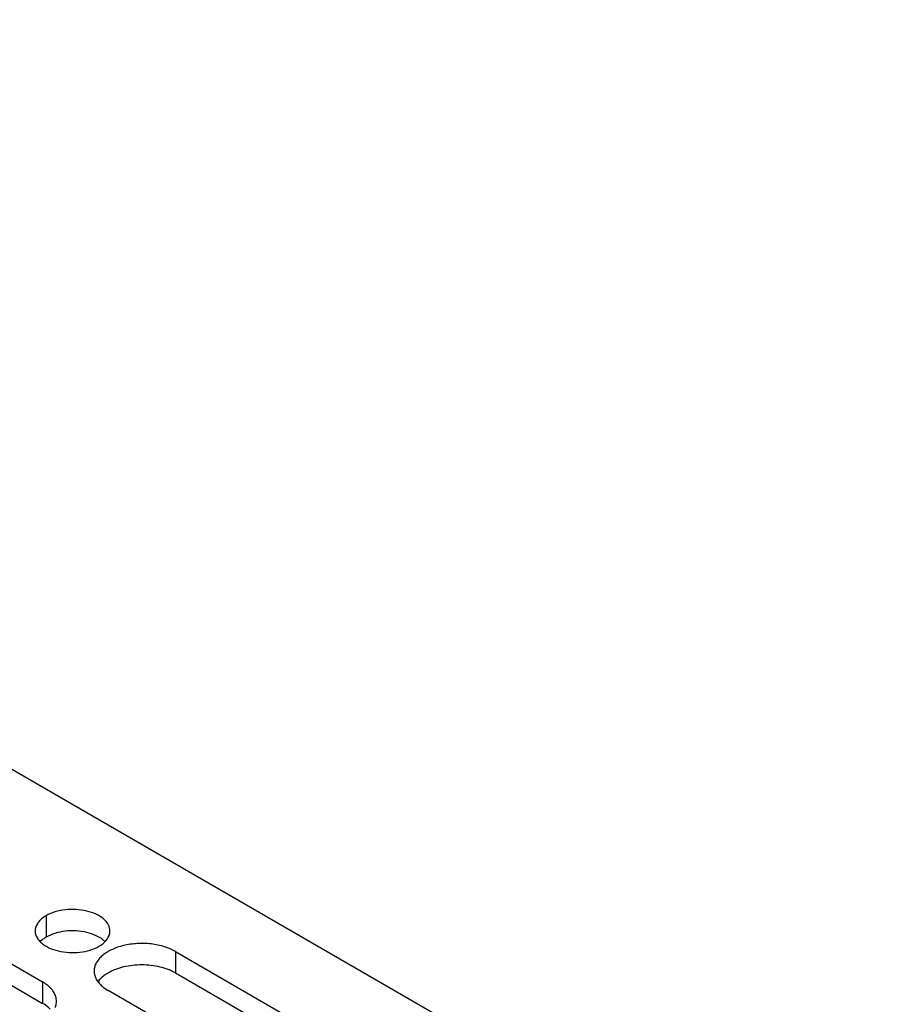
# Model space of a CAD drawing. Units: inches. Extents: x 1.2 to 66.2, y 1.2 to 42.8.
# Drawn here: x 61.7 to 63.7, y 32.8 to 35 of the extents above; entities that cross this region are included whole.
import ezdxf

# ---------------------------------------------------------------- set-up
doc = ezdxf.new("R2010")
doc.units = ezdxf.units.IN
doc.header["$LTSCALE"] = 3.74
doc.header["$MEASUREMENT"] = 0
doc.layers.get('0').update_dxf_attribs({"linetype": 'CONTINUOUS'})
doc.layers.add('03_ALL_AXES', color=7, linetype='CONTINUOUS')

msp = doc.modelspace()

# ---------------------------------------------------------------- linework, layer by layer
at = {"color": 7, "linetype": 'Continuous'}
msp.add_line((64.254, 31.8038), (52.5846, 38.541), dxfattribs=at)
at = {"layer": '03_ALL_AXES', "color": 7, "linetype": 'Continuous'}
for p, q in [((61.2509, 33.0931), (61.7331, 32.8146)), ((61.2509, 33.0441), (61.7331, 32.7656)), ((61.7413, 32.9659), (61.7413, 32.9169)), ((61.7326, 32.9111), (61.728, 32.9069)), ((62.0372, 32.884), (62.5195, 32.6056)), ((62.0372, 32.884), (62.0372, 32.835)), ((62.0372, 32.835), (62.5195, 32.5566)), ((61.7331, 32.8146), (61.7331, 32.7656)), ((62.3653, 32.5166), (61.8831, 32.795))]:
    msp.add_line(p, q, dxfattribs=at)
for centre, radius, start, end in [((61.9051, 32.7818), 0.0562, 139.6188, 143.7147), ((61.7285, 32.7701), 0.0365, 0.005, 9.3002)]:
    msp.add_arc(centre, radius, start, end, dxfattribs=at)
for points, knots in [([(61.8872, 32.931), (61.8872, 32.9334), (61.8866, 32.9384), (61.8826, 32.9484), (61.8726, 32.9598), (61.8555, 32.9703), (61.834, 32.9774), (61.81, 32.9808), (61.7853, 32.9801), (61.7619, 32.9754), (61.7476, 32.9695), (61.7413, 32.9659)], [0, 0, 0, 0, 0.042875, 0.087525, 0.186932, 0.304238, 0.437968, 0.582396, 0.729563, 0.871337, 1, 1, 1, 1]), ([(61.7413, 32.9659), (61.7375, 32.9637), (61.7307, 32.959), (61.7226, 32.9505), (61.7174, 32.941), (61.7162, 32.9342), (61.7162, 32.931)], [0, 0, 0, 0, 0.289148, 0.549032, 0.782315, 1, 1, 1, 1]), ([(61.7162, 32.931), (61.7162, 32.9277), (61.7175, 32.9209), (61.7226, 32.9115), (61.7307, 32.9029), (61.7375, 32.8982), (61.7413, 32.8961)], [0, 0, 0, 0, 0.217778, 0.45093, 0.710236, 1, 1, 1, 1]), ([(61.8345, 32.9276), (61.8265, 32.9295), (61.81, 32.9318), (61.7853, 32.9311), (61.7619, 32.9265), (61.7476, 32.9205), (61.7413, 32.9169)], [0, 0, 0, 0, 0.256975, 0.518822, 0.771075, 1, 1, 1, 1]), ([(61.8622, 32.9169), (61.8602, 32.9181), (61.8514, 32.9227), (61.8418, 32.9258), (61.8345, 32.9276)], [0, 0, 0, 0, 0.235557, 1, 1, 1, 1]), ([(61.8807, 32.9121), (61.8828, 32.9149), (61.886, 32.9209), (61.8872, 32.9277), (61.8872, 32.931)], [0, 0, 0, 0, 0.517295, 1, 1, 1, 1]), ([(61.7413, 32.9169), (61.7405, 32.9164), (61.7375, 32.9147), (61.7347, 32.9127), (61.7326, 32.9111)], [0, 0, 0, 0, 0.257245, 1, 1, 1, 1]), ([(62.0372, 32.884), (62.0291, 32.8887), (62.0109, 32.8962), (61.9811, 32.9022), (61.9496, 32.9031), (61.919, 32.8988), (61.8917, 32.8896), (61.8727, 32.8781), (61.8615, 32.8669), (61.8556, 32.8582), (61.852, 32.849), (61.8511, 32.8426), (61.8511, 32.8395)], [0, 0, 0, 0, 0.128607, 0.27032, 0.417422, 0.561786, 0.695457, 0.812712, 0.864688, 0.912513, 0.957144, 1, 1, 1, 1]), ([(61.8755, 32.9069), (61.8746, 32.9078), (61.8705, 32.9116), (61.8659, 32.9148), (61.8622, 32.9169)], [0, 0, 0, 0, 0.237074, 1, 1, 1, 1]), ([(61.8622, 32.8961), (61.8641, 32.8972), (61.871, 32.9016), (61.8772, 32.9072), (61.8807, 32.9121)], [0, 0, 0, 0, 0.270543, 1, 1, 1, 1]), ([(61.7413, 32.8961), (61.7433, 32.8949), (61.7521, 32.8903), (61.7616, 32.8871), (61.769, 32.8854)], [0, 0, 0, 0, 0.235557, 1, 1, 1, 1]), ([(61.769, 32.8854), (61.777, 32.8835), (61.7935, 32.8812), (61.8182, 32.8818), (61.8415, 32.8865), (61.8559, 32.8924), (61.8622, 32.8961)], [0, 0, 0, 0, 0.256975, 0.518822, 0.771075, 1, 1, 1, 1]), ([(61.8511, 32.8395), (61.8511, 32.834), (61.8539, 32.8223), (61.8611, 32.8128), (61.8654, 32.8084)], [0, 0, 0, 0, 0.472157, 1, 1, 1, 1]), ([(61.8831, 32.835), (61.881, 32.8338), (61.8734, 32.8291), (61.8665, 32.8232), (61.8622, 32.8182)], [0, 0, 0, 0, 0.267782, 1, 1, 1, 1]), ([(62.0372, 32.835), (62.0319, 32.8381), (62.0204, 32.8434), (61.9948, 32.8512), (61.9601, 32.855), (61.9254, 32.8512), (61.8999, 32.8435), (61.8883, 32.8381), (61.8831, 32.835)], [0, 0, 0, 0, 0.114054, 0.237532, 0.499998, 0.762464, 0.885731, 1, 1, 1, 1]), ([(61.7568, 32.7942), (61.7554, 32.7962), (61.7487, 32.8042), (61.7401, 32.8106), (61.7331, 32.8146)], [0, 0, 0, 0, 0.230688, 1, 1, 1, 1]), ([(61.7646, 32.776), (61.7641, 32.7792), (61.7621, 32.7856), (61.7588, 32.7914), (61.7568, 32.7942)], [0, 0, 0, 0, 0.484307, 1, 1, 1, 1]), ([(61.8654, 32.8084), (61.8667, 32.8071), (61.8721, 32.8021), (61.8782, 32.7979), (61.8831, 32.795)], [0, 0, 0, 0, 0.23717, 1, 1, 1, 1]), ([(61.7623, 32.756), (61.7627, 32.7572), (61.7643, 32.7617), (61.7651, 32.7666), (61.7651, 32.7701)], [0, 0, 0, 0, 0.25592, 1, 1, 1, 1]), ([(61.7508, 32.7523), (61.7495, 32.7535), (61.7441, 32.7586), (61.738, 32.7628), (61.7331, 32.7656)], [0, 0, 0, 0, 0.23717, 1, 1, 1, 1])]:
    msp.add_open_spline(points, degree=3, knots=knots, dxfattribs=at)

doc.saveas('drawing.dxf')
